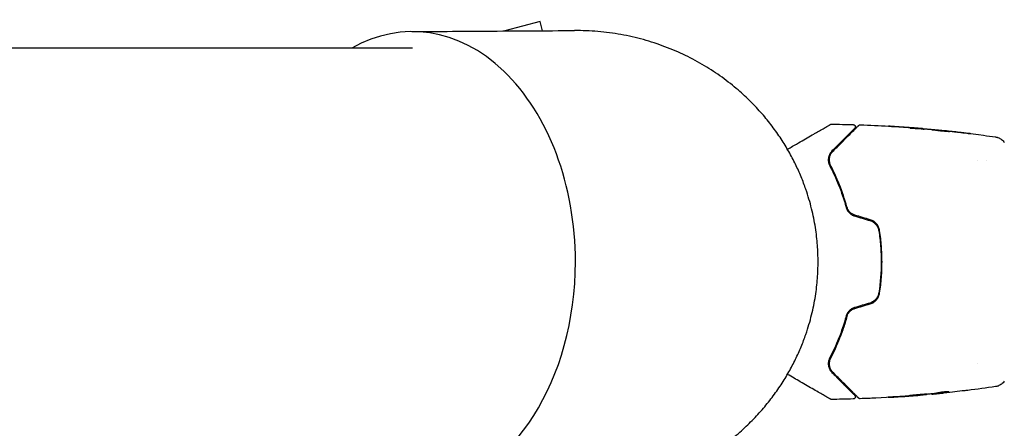
# Model space of a CAD drawing. Units: millimetres. Extents: x -5127 to 5704, y -4361 to 4045.
# Drawn here: x -2296 to -2062, y 1042 to 1140 of the extents above; entities that cross this region are included whole.
import ezdxf

# ---------------------------------------------------------------- set-up
doc = ezdxf.new("R2010")
doc.units = ezdxf.units.MM
doc.header["$LTSCALE"] = 20
doc.layers.add('2d', color=230, linetype='Continuous')

msp = doc.modelspace()

# ---------------------------------------------------------------- linework, layer by layer
at = {"layer": '2d'}
for p, q in [((-2172.58, 1139.13), (-2180.92, 1136.89)), ((-2171.99, 1136.95), (-2172.58, 1139.13)), ((-2202.89, 1132.8), (-3207.11, 1132.8)), ((-2081.55, 1113.56), (-2081.55, 1113.65)), ((-2080.51, 1113.51), (-2080.51, 1113.56)), ((-2077.23, 1113.24), (-2077.23, 1113.27)), ((-2068.51, 1106.15), (-2068.51, 1106.15)), ((-2066.53, 1106.15), (-2066.53, 1106.15)), ((-2068.51, 1057.85), (-2068.51, 1057.85)), ((-2082.77, 1050.26), (-2082.77, 1050.23)), ((-2079.49, 1050.58), (-2079.49, 1050.53)), ((-2078.45, 1050.72), (-2078.45, 1050.62))]:
    msp.add_line(p, q, dxfattribs=at)
for major_axis, start_param, end_param in [((0, 54.75), -1.570796, 0.38218), ((0, -54.75), 0.10769, 1.570796)]:
    msp.add_ellipse((-2202.89, 1082), major_axis=major_axis, ratio=0.707107, start_param=start_param, end_param=end_param, dxfattribs=at)
for points, knots in [([(-2203.07, 1136.75), (-2200.72, 1136.76), (-2198.36, 1136.78), (-2188.96, 1136.84), (-2181.9, 1136.89), (-2171.36, 1136.95), (-2167.88, 1136.98), (-2164.39, 1137)], [0, 0, 0, 0, 10, 10, 40, 40, 54.840255, 54.840255, 54.840255, 54.840255]), ([(-2113.77, 1108.77), (-2113.36, 1109.01), (-2112.95, 1109.24), (-2111.93, 1109.83), (-2111.33, 1110.18), (-2109.58, 1111.19), (-2108.5, 1111.81), (-2107.3, 1112.51), (-2107.06, 1112.65), (-2106.61, 1112.91), (-2106.39, 1113.03), (-2105.77, 1113.39), (-2105.39, 1113.61), (-2104.74, 1113.98), (-2104.47, 1114.14), (-2104.14, 1114.33), (-2104.05, 1114.38), (-2103.9, 1114.47), (-2103.84, 1114.51), (-2103.78, 1114.54), (-2103.76, 1114.55), (-2103.74, 1114.56), (-2103.74, 1114.57), (-2103.72, 1114.58), (-2103.71, 1114.58), (-2103.68, 1114.6), (-2103.66, 1114.61), (-2103.62, 1114.63), (-2103.6, 1114.64), (-2103.58, 1114.66), (-2103.57, 1114.66), (-2103.57, 1114.66)], [0.00701045, 0.00701045, 0.00701045, 0.00701045, 0.00890238, 0.00890238, 0.01186983, 0.01186983, 0.01780475, 0.01780475, 0.01928848, 0.01928848, 0.02077221, 0.02077221, 0.02373967, 0.02373967, 0.02670713, 0.02670713, 0.02819086, 0.02819086, 0.02967459, 0.02967459, 0.03041645, 0.03041645, 0.03115832, 0.03115832, 0.03264205, 0.03264205, 0.0356095, 0.0356095, 0.04154442, 0.04154442, 0.04655546, 0.04655546, 0.04655546, 0.04655546]), ([(-2103.57, 1114.66), (-2103.56, 1114.67), (-2103.54, 1114.68), (-2103.51, 1114.69), (-2103.49, 1114.7), (-2103.42, 1114.72), (-2103.37, 1114.73), (-2103.32, 1114.73)], [0, 0, 0, 0, 0.054754, 0.054754, 0.1088548, 0.1088548, 0.2669812, 0.2669812, 0.2669812, 0.2669812]), ([(-2103.04, 1108.22), (-2102.68, 1108.58), (-2102.33, 1108.93), (-2101.65, 1109.61), (-2101.33, 1109.94), (-2100.39, 1110.87), (-2099.82, 1111.44), (-2098.82, 1112.45), (-2098.38, 1112.88), (-2097.93, 1113.34), (-2097.84, 1113.42), (-2097.68, 1113.58), (-2097.6, 1113.66), (-2097.4, 1113.87), (-2097.28, 1113.98), (-2097.1, 1114.16), (-2097.04, 1114.23), (-2096.98, 1114.29), (-2096.96, 1114.3), (-2096.95, 1114.31), (-2096.94, 1114.32), (-2096.91, 1114.35), (-2096.89, 1114.37), (-2096.87, 1114.4), (-2096.86, 1114.41), (-2096.85, 1114.42), (-2096.84, 1114.42), (-2096.84, 1114.42)], [0, 0, 0, 0, 0.00232139, 0.00232139, 0.00464279, 0.00464279, 0.00928557, 0.00928557, 0.01392836, 0.01392836, 0.01508906, 0.01508906, 0.01624975, 0.01624975, 0.01857115, 0.01857115, 0.02089254, 0.02089254, 0.02205324, 0.02205324, 0.02321393, 0.02321393, 0.02785672, 0.02785672, 0.03249951, 0.03249951, 0.03650692, 0.03650692, 0.03650692, 0.03650692]), ([(-2098.12, 1114.62), (-2098.06, 1114.62), (-2098.01, 1114.61), (-2097.91, 1114.57), (-2097.86, 1114.54), (-2097.78, 1114.47), (-2097.74, 1114.43), (-2097.68, 1114.34), (-2097.66, 1114.29), (-2097.63, 1114.18), (-2097.63, 1114.13), (-2097.64, 1114.02), (-2097.65, 1113.97), (-2097.7, 1113.87), (-2097.73, 1113.82), (-2097.77, 1113.78), (-2097.77, 1113.77), (-2097.78, 1113.77)], [0, 0, 0, 0, 0.16195, 0.16195, 0.324498, 0.324498, 0.487024, 0.487024, 0.649551, 0.649551, 0.812077, 0.812077, 0.974604, 0.974604, 1.137131, 1.137131, 1.15836, 1.15836, 1.15836, 1.15836]), ([(-2096.84, 1114.42), (-2096.83, 1114.44), (-2096.81, 1114.45), (-2096.78, 1114.48), (-2096.76, 1114.49), (-2096.71, 1114.52), (-2096.67, 1114.54), (-2096.58, 1114.56), (-2096.52, 1114.57), (-2096.47, 1114.57)], [0, 0, 0, 0, 0.0629599, 0.0629599, 0.1249315, 0.1249315, 0.2508956, 0.2508956, 0.4090428, 0.4090428, 0.4090428, 0.4090428]), ([(-2088.36, 1114.17), (-2088.56, 1114.18), (-2088.74, 1114.19), (-2089.08, 1114.21), (-2089.24, 1114.22), (-2089.49, 1114.24), (-2089.59, 1114.25), (-2089.69, 1114.25), (-2089.72, 1114.25), (-2089.75, 1114.26), (-2089.76, 1114.26), (-2089.76, 1114.26)], [0, 0, 0, 0, 0.000583833, 0.000583833, 0.001167665, 0.001167665, 0.001751498, 0.001751498, 0.002043414, 0.002043414, 0.00233533, 0.00233533, 0.00233533, 0.00233533]), ([(-2089.76, 1114.26), (-2089.76, 1114.26), (-2089.75, 1114.26), (-2089.7, 1114.25), (-2089.66, 1114.25), (-2089.51, 1114.24), (-2089.36, 1114.23), (-2089.09, 1114.22), (-2088.99, 1114.21), (-2088.79, 1114.2), (-2088.68, 1114.19), (-2088.45, 1114.18), (-2088.33, 1114.17), (-2088.09, 1114.15), (-2087.97, 1114.15), (-2087.85, 1114.14)], [0.00233533, 0.00233533, 0.00233533, 0.00233533, 0.002690934, 0.002690934, 0.003046538, 0.003046538, 0.003757746, 0.003757746, 0.00411335, 0.00411335, 0.004468954, 0.004468954, 0.004824559, 0.004824559, 0.005180163, 0.005180163, 0.005180163, 0.005180163]), ([(-2097.78, 1113.77), (-2097.78, 1113.77), (-2097.78, 1113.76), (-2097.79, 1113.75), (-2097.8, 1113.75), (-2097.82, 1113.72), (-2097.84, 1113.71), (-2097.87, 1113.68), (-2097.87, 1113.67), (-2097.88, 1113.66), (-2097.89, 1113.66), (-2097.92, 1113.63), (-2097.96, 1113.58), (-2098.16, 1113.38), (-2098.39, 1113.16), (-2098.85, 1112.7), (-2099.02, 1112.52), (-2099.41, 1112.14), (-2099.62, 1111.93), (-2100.29, 1111.26), (-2100.79, 1110.75), (-2101.91, 1109.63), (-2102.53, 1109.02), (-2103.19, 1108.36)], [0.03558387, 0.03558387, 0.03558387, 0.03558387, 0.03944311, 0.03944311, 0.04382568, 0.04382568, 0.04820825, 0.04820825, 0.04930389, 0.04930389, 0.05039953, 0.05039953, 0.05259082, 0.05259082, 0.05697338, 0.05697338, 0.05916467, 0.05916467, 0.06135595, 0.06135595, 0.06573852, 0.06573852, 0.07012109, 0.07012109, 0.07012109, 0.07012109]), ([(-2082.01, 1113.58), (-2082.15, 1113.58), (-2082.38, 1113.58), (-2082.93, 1113.62), (-2083.25, 1113.65), (-2083.83, 1113.7), (-2084.1, 1113.74), (-2084.47, 1113.78), (-2084.57, 1113.8), (-2084.57, 1113.8)], [0, 0, 0, 0, 0.000902006, 0.000902006, 0.001804012, 0.001804012, 0.002706017, 0.002706017, 0.003608023, 0.003608023, 0.003608023, 0.003608023]), ([(-2084.42, 1113.8), (-2083.96, 1113.79), (-2083.51, 1113.77), (-2082.61, 1113.72), (-2082.15, 1113.69), (-2081.7, 1113.66)], [0, 0, 0, 0, 0.00293865, 0.00293865, 0.005877301, 0.005877301, 0.005877301, 0.005877301]), ([(-2081.9, 1113.69), (-2082.13, 1113.71), (-2082.4, 1113.73), (-2083, 1113.79), (-2083.32, 1113.81), (-2083.66, 1113.84)], [0, 0, 0, 0, 0.001013144, 0.001013144, 0.002026288, 0.002026288, 0.002026288, 0.002026288]), ([(-2081.88, 1113.57), (-2082.27, 1113.6), (-2082.66, 1113.62), (-2083.16, 1113.65), (-2083.27, 1113.65), (-2083.37, 1113.66)], [0.000382019, 0.000382019, 0.000382019, 0.000382019, 0.002938651, 0.002938651, 0.003618023, 0.003618023, 0.003618023, 0.003618023]), ([(-2082.11, 1113.72), (-2081.94, 1113.7), (-2081.78, 1113.69), (-2081.47, 1113.66), (-2081.32, 1113.65), (-2080.93, 1113.61), (-2080.75, 1113.6), (-2080.67, 1113.59)], [0, 0, 0, 0, 0.000502062, 0.000502062, 0.001004123, 0.001004123, 0.002008246, 0.002008246, 0.002008246, 0.002008246]), ([(-2079.78, 1113.47), (-2080.15, 1113.49), (-2080.52, 1113.51), (-2081.08, 1113.54), (-2081.26, 1113.55), (-2081.63, 1113.57), (-2081.82, 1113.57), (-2082.01, 1113.58)], [0, 0, 0, 0, 0.00236764, 0.00236764, 0.00355146, 0.00355146, 0.00473528, 0.00473528, 0.00473528, 0.00473528]), ([(-2081.7, 1113.66), (-2081.64, 1113.66), (-2081.59, 1113.66), (-2081.55, 1113.65), (-2081.54, 1113.65), (-2081.6, 1113.66), (-2081.72, 1113.67), (-2081.9, 1113.69)], [0, 0, 0, 0, 0.000405243, 0.000405243, 0.000810487, 0.000810487, 0.001620974, 0.001620974, 0.001620974, 0.001620974]), ([(-2079.45, 1113.39), (-2079.45, 1113.4), (-2079.43, 1113.4), (-2079.38, 1113.4), (-2079.34, 1113.4), (-2079.23, 1113.39), (-2079.17, 1113.39), (-2079.02, 1113.38), (-2078.93, 1113.37), (-2078.64, 1113.35), (-2078.4, 1113.33), (-2077.89, 1113.28), (-2077.62, 1113.26), (-2077.21, 1113.22), (-2077.07, 1113.2), (-2076.8, 1113.18), (-2076.67, 1113.16), (-2076.42, 1113.13), (-2076.29, 1113.12), (-2076.07, 1113.09), (-2075.96, 1113.08), (-2075.76, 1113.06), (-2075.68, 1113.05), (-2075.53, 1113.03), (-2075.46, 1113.02), (-2075.35, 1113), (-2075.31, 1113), (-2075.26, 1112.99), (-2075.25, 1112.98), (-2075.25, 1112.98)], [0, 0, 0, 0, 0.000411593, 0.000411593, 0.000823185, 0.000823185, 0.001234778, 0.001234778, 0.00164637, 0.00164637, 0.002469556, 0.002469556, 0.003292741, 0.003292741, 0.003704333, 0.003704333, 0.004115926, 0.004115926, 0.004527519, 0.004527519, 0.004939111, 0.004939111, 0.005350704, 0.005350704, 0.005762297, 0.005762297, 0.006173889, 0.006173889, 0.006585482, 0.006585482, 0.006585482, 0.006585482]), ([(-2075.25, 1112.98), (-2075.25, 1112.98), (-2075.26, 1112.98), (-2075.31, 1112.97), (-2075.35, 1112.97), (-2075.51, 1112.97), (-2075.67, 1112.98), (-2075.96, 1112.99), (-2076.07, 1113), (-2076.3, 1113.01), (-2076.42, 1113.02), (-2076.67, 1113.04), (-2076.81, 1113.05), (-2077.08, 1113.08), (-2077.21, 1113.09), (-2077.49, 1113.12), (-2077.62, 1113.14), (-2077.89, 1113.17), (-2078.02, 1113.19), (-2078.28, 1113.22), (-2078.4, 1113.24), (-2078.63, 1113.27), (-2078.73, 1113.28), (-2078.93, 1113.31), (-2079.01, 1113.33), (-2079.17, 1113.35), (-2079.23, 1113.36), (-2079.39, 1113.38), (-2079.45, 1113.39), (-2079.45, 1113.39)], [0.006585482, 0.006585482, 0.006585482, 0.006585482, 0.006997131, 0.006997131, 0.00740878, 0.00740878, 0.008232078, 0.008232078, 0.008643727, 0.008643727, 0.009055376, 0.009055376, 0.009467025, 0.009467025, 0.009878674, 0.009878674, 0.010290323, 0.010290323, 0.010701972, 0.010701972, 0.011113622, 0.011113622, 0.011525271, 0.011525271, 0.01193692, 0.01193692, 0.012348569, 0.012348569, 0.013171867, 0.013171867, 0.013171867, 0.013171867]), ([(-2076.16, 1113), (-2076.17, 1113.01), (-2076.17, 1113.01), (-2076.29, 1113.02), (-2076.41, 1113.03), (-2076.67, 1113.06), (-2076.8, 1113.07), (-2077.07, 1113.1), (-2077.2, 1113.12), (-2077.48, 1113.14), (-2077.62, 1113.16), (-2077.89, 1113.18), (-2078.02, 1113.2), (-2078.17, 1113.21), (-2078.2, 1113.21), (-2078.22, 1113.21)], [0.008624974, 0.008624974, 0.008624974, 0.008624974, 0.008646106, 0.008646106, 0.009057633, 0.009057633, 0.009469161, 0.009469161, 0.009880688, 0.009880688, 0.010292215, 0.010292215, 0.010703743, 0.010703743, 0.010787378, 0.010787378, 0.010787378, 0.010787378]), ([(-2077.23, 1113.27), (-2077.23, 1113.27), (-2077.21, 1113.27), (-2077.11, 1113.26), (-2077.04, 1113.25), (-2076.85, 1113.23), (-2076.73, 1113.22), (-2076.45, 1113.19), (-2076.3, 1113.17), (-2076.12, 1113.16)], [0, 0, 0, 0, 0.000630277, 0.000630277, 0.001260554, 0.001260554, 0.00189083, 0.00189083, 0.002521107, 0.002521107, 0.002521107, 0.002521107]), ([(-2077.04, 1113.25), (-2073.73, 1112.92), (-2070.43, 1112.53), (-2066.2, 1111.96), (-2065.26, 1111.83), (-2064.32, 1111.69)], [0, 0, 0, 0, 10.001335, 10.001335, 12.868133, 12.868133, 12.868133, 12.868133]), ([(-2071.04, 1112.58), (-2070.88, 1112.55), (-2070.73, 1112.54), (-2070.54, 1112.51), (-2070.48, 1112.5), (-2070.38, 1112.49), (-2070.34, 1112.48), (-2070.23, 1112.47), (-2070.2, 1112.46), (-2070.2, 1112.46), (-2070.23, 1112.46), (-2070.34, 1112.47), (-2070.38, 1112.48), (-2070.48, 1112.49), (-2070.53, 1112.49), (-2070.66, 1112.51), (-2070.73, 1112.51), (-2070.88, 1112.53), (-2070.96, 1112.54), (-2071.21, 1112.57), (-2071.38, 1112.59), (-2071.74, 1112.63), (-2071.92, 1112.65), (-2072.09, 1112.67)], [0, 0, 0, 0, 0.0005365, 0.0005365, 0.00080475, 0.00080475, 0.001072999, 0.001072999, 0.001609499, 0.001609499, 0.002145999, 0.002145999, 0.002414249, 0.002414249, 0.002682498, 0.002682498, 0.002950748, 0.002950748, 0.003218998, 0.003218998, 0.003755498, 0.003755498, 0.004291997, 0.004291997, 0.004291997, 0.004291997]), ([(-2064.32, 1111.69), (-2064.29, 1111.69), (-2064.26, 1111.68), (-2064.17, 1111.67), (-2064.14, 1111.66), (-2064.04, 1111.64), (-2063.99, 1111.63), (-2063.86, 1111.59), (-2063.8, 1111.57), (-2063.62, 1111.51), (-2063.51, 1111.46), (-2063.22, 1111.32), (-2063.03, 1111.2), (-2062.62, 1110.87), (-2062.4, 1110.63), (-2062.23, 1110.37)], [0, 0, 0, 0, 0.306794, 0.306794, 0.490645, 0.490645, 0.697089, 0.697089, 0.91363, 0.91363, 1.272934, 1.272934, 1.923774, 1.923774, 2.86411, 2.86411, 2.86411, 2.86411]), ([(-2103.19, 1108.36), (-2103.4, 1108.14), (-2103.58, 1107.9), (-2103.85, 1107.39), (-2103.95, 1107.11), (-2104.07, 1106.52), (-2104.08, 1106.2), (-2104, 1105.54), (-2103.91, 1105.2), (-2103.72, 1104.85)], [0, 0, 0, 0, 0.001613359, 0.001613359, 0.003226717, 0.003226717, 0.004840076, 0.004840076, 0.006453435, 0.006453435, 0.006453435, 0.006453435]), ([(-2103.54, 1104.94), (-2103.62, 1105.09), (-2103.69, 1105.24), (-2103.78, 1105.55), (-2103.82, 1105.7), (-2103.88, 1106.15), (-2103.87, 1106.44), (-2103.8, 1106.86), (-2103.76, 1107), (-2103.67, 1107.27), (-2103.62, 1107.4), (-2103.42, 1107.77), (-2103.26, 1108.01), (-2103.04, 1108.22)], [0, 0, 0, 0, 0.000615532, 0.000615532, 0.001231063, 0.001231063, 0.002462127, 0.002462127, 0.003077658, 0.003077658, 0.00369319, 0.00369319, 0.004924253, 0.004924253, 0.004924253, 0.004924253]), ([(-2103.04, 1108.22), (-2103.24, 1108.02), (-2103.4, 1107.81), (-2103.65, 1107.35), (-2103.74, 1107.09), (-2103.83, 1106.68), (-2103.85, 1106.54), (-2103.87, 1106.25), (-2103.86, 1106.1), (-2103.83, 1105.78), (-2103.8, 1105.62), (-2103.7, 1105.29), (-2103.64, 1105.11), (-2103.54, 1104.94)], [0, 0, 0, 0, 0.001574347, 0.001574347, 0.003148693, 0.003148693, 0.003935866, 0.003935866, 0.00472304, 0.00472304, 0.005510213, 0.005510213, 0.006297386, 0.006297386, 0.006297386, 0.006297386]), ([(-2103.72, 1104.85), (-2102.97, 1103.41), (-2102.26, 1101.88), (-2100.95, 1098.59), (-2100.35, 1096.85), (-2099.84, 1094.99)], [0, 0, 0, 0, 0.0061147, 0.0061147, 0.01222939, 0.01222939, 0.01222939, 0.01222939]), ([(-2099.65, 1095.04), (-2100.17, 1096.93), (-2100.77, 1098.69), (-2102.08, 1101.98), (-2102.8, 1103.52), (-2103.54, 1104.94)], [0, 0, 0, 0, 0.00623929, 0.00623929, 0.01247858, 0.01247858, 0.01247858, 0.01247858]), ([(-2099.84, 1094.99), (-2099.78, 1094.76), (-2099.69, 1094.53), (-2099.45, 1094.1), (-2099.3, 1093.89), (-2099.03, 1093.61), (-2098.94, 1093.53), (-2098.74, 1093.37), (-2098.63, 1093.29), (-2098.3, 1093.08), (-2098.07, 1092.98), (-2097.82, 1092.9)], [0, 0, 0, 0, 0.000784153, 0.000784153, 0.001568305, 0.001568305, 0.001960381, 0.001960381, 0.002352458, 0.002352458, 0.00313661, 0.00313661, 0.00313661, 0.00313661]), ([(-2099.65, 1095.04), (-2099.61, 1094.9), (-2099.58, 1094.77), (-2099.49, 1094.43), (-2099.44, 1094.23), (-2099.39, 1094.02)], [0.01258207, 0.01258207, 0.01258207, 0.01258207, 0.013033445, 0.013033445, 0.013701326, 0.013701326, 0.013701326, 0.013701326]), ([(-2097.76, 1093.1), (-2097.99, 1093.17), (-2098.21, 1093.26), (-2098.62, 1093.51), (-2098.81, 1093.67), (-2099.05, 1093.92), (-2099.13, 1094.01), (-2099.27, 1094.2), (-2099.33, 1094.3), (-2099.5, 1094.6), (-2099.59, 1094.82), (-2099.65, 1095.04)], [0, 0, 0, 0, 0.000725564, 0.000725564, 0.001451129, 0.001451129, 0.001813911, 0.001813911, 0.002176693, 0.002176693, 0.002902258, 0.002902258, 0.002902258, 0.002902258]), ([(-2094.16, 1091.8), (-2093.88, 1091.72), (-2093.62, 1091.6), (-2093.27, 1091.37), (-2093.16, 1091.28), (-2092.94, 1091.09), (-2092.84, 1090.99), (-2092.66, 1090.78), (-2092.57, 1090.67), (-2092.42, 1090.43), (-2092.35, 1090.31), (-2092.18, 1089.92), (-2092.1, 1089.66), (-2092.06, 1089.38)], [0, 0, 0, 0, 0.000855596, 0.000855596, 0.001283394, 0.001283394, 0.001711192, 0.001711192, 0.00213899, 0.00213899, 0.002566788, 0.002566788, 0.003422384, 0.003422384, 0.003422384, 0.003422384]), ([(-2091.86, 1089.41), (-2091.9, 1089.7), (-2091.99, 1089.99), (-2092.17, 1090.39), (-2092.24, 1090.53), (-2092.41, 1090.78), (-2092.5, 1090.9), (-2092.69, 1091.13), (-2092.8, 1091.24), (-2093.03, 1091.44), (-2093.15, 1091.53), (-2093.53, 1091.78), (-2093.81, 1091.9), (-2094.1, 1091.99)], [0, 0, 0, 0, 0.000915866, 0.000915866, 0.001373799, 0.001373799, 0.001831733, 0.001831733, 0.002289666, 0.002289666, 0.002747599, 0.002747599, 0.003663465, 0.003663465, 0.003663465, 0.003663465]), ([(-2092.06, 1089.38), (-2091.87, 1088.17), (-2091.73, 1086.94), (-2091.59, 1085.09), (-2091.56, 1084.46), (-2091.51, 1083.21), (-2091.5, 1082.59), (-2091.5, 1079.49), (-2091.69, 1077.04), (-2092.06, 1074.62)], [0, 0, 0, 0, 0.00374303, 0.00374303, 0.00561455, 0.00561455, 0.00748606, 0.00748606, 0.01497212, 0.01497212, 0.01497212, 0.01497212]), ([(-2091.86, 1074.59), (-2091.67, 1075.81), (-2091.53, 1077.03), (-2091.35, 1079.52), (-2091.3, 1080.78), (-2091.3, 1083.27), (-2091.35, 1084.51), (-2091.54, 1086.97), (-2091.67, 1088.19), (-2091.86, 1089.41)], [0, 0, 0, 0, 0.00375982, 0.00375982, 0.00751965, 0.00751965, 0.01127947, 0.01127947, 0.01503929, 0.01503929, 0.01503929, 0.01503929]), ([(-2092.06, 1074.62), (-2092.1, 1074.34), (-2092.18, 1074.07), (-2092.35, 1073.69), (-2092.42, 1073.57), (-2092.57, 1073.33), (-2092.66, 1073.22), (-2092.84, 1073), (-2092.94, 1072.9), (-2093.16, 1072.72), (-2093.27, 1072.63), (-2093.63, 1072.4), (-2093.88, 1072.28), (-2094.16, 1072.2)], [0, 0, 0, 0, 0.000853481, 0.000853481, 0.001280221, 0.001280221, 0.001706962, 0.001706962, 0.002133702, 0.002133702, 0.002560443, 0.002560443, 0.003413923, 0.003413923, 0.003413923, 0.003413923]), ([(-2094.1, 1072.01), (-2093.81, 1072.1), (-2093.53, 1072.23), (-2093.02, 1072.56), (-2092.79, 1072.76), (-2092.49, 1073.1), (-2092.41, 1073.22), (-2092.24, 1073.48), (-2092.17, 1073.61), (-2091.99, 1074.02), (-2091.9, 1074.3), (-2091.86, 1074.59)], [0, 0, 0, 0, 0.000919101, 0.000919101, 0.001838201, 0.001838201, 0.002297751, 0.002297751, 0.002757302, 0.002757302, 0.003676402, 0.003676402, 0.003676402, 0.003676402]), ([(-2099.39, 1069.98), (-2099.44, 1069.77), (-2099.49, 1069.57), (-2099.8, 1068.39), (-2100.09, 1067.42), (-2100.7, 1065.56), (-2101.03, 1064.67), (-2101.71, 1062.95), (-2102.07, 1062.12), (-2102.79, 1060.53), (-2103.17, 1059.77), (-2103.54, 1059.06)], [0.03841577, 0.03841577, 0.03841577, 0.03841577, 0.03907858, 0.03907858, 0.0423315, 0.0423315, 0.04558442, 0.04558442, 0.04883735, 0.04883735, 0.05209027, 0.05209027, 0.05209027, 0.05209027]), ([(-2097.82, 1071.1), (-2098.07, 1071.02), (-2098.3, 1070.91), (-2098.74, 1070.64), (-2098.95, 1070.47), (-2099.21, 1070.2), (-2099.29, 1070.1), (-2099.44, 1069.9), (-2099.51, 1069.79), (-2099.69, 1069.47), (-2099.78, 1069.24), (-2099.84, 1069.01)], [0, 0, 0, 0, 0.000786752, 0.000786752, 0.001573503, 0.001573503, 0.001966879, 0.001966879, 0.002360255, 0.002360255, 0.003147007, 0.003147007, 0.003147007, 0.003147007]), ([(-2099.65, 1068.96), (-2099.59, 1069.18), (-2099.5, 1069.4), (-2099.27, 1069.8), (-2099.13, 1070), (-2098.8, 1070.34), (-2098.62, 1070.49), (-2098.21, 1070.74), (-2097.99, 1070.84), (-2097.76, 1070.9)], [0, 0, 0, 0, 0.000723096, 0.000723096, 0.001446192, 0.001446192, 0.002169288, 0.002169288, 0.002892384, 0.002892384, 0.002892384, 0.002892384]), ([(-2099.84, 1069.01), (-2100.35, 1067.15), (-2100.95, 1065.41), (-2102.26, 1062.12), (-2102.97, 1060.59), (-2103.72, 1059.15)], [0, 0, 0, 0, 0.0061147, 0.0061147, 0.01222939, 0.01222939, 0.01222939, 0.01222939]), ([(-2103.54, 1059.06), (-2102.8, 1060.48), (-2102.08, 1062.02), (-2100.77, 1065.31), (-2100.17, 1067.07), (-2099.65, 1068.96)], [0, 0, 0, 0, 0.00623929, 0.00623929, 0.01247858, 0.01247858, 0.01247858, 0.01247858]), ([(-2103.72, 1059.15), (-2103.81, 1058.98), (-2103.88, 1058.8), (-2103.99, 1058.46), (-2104.02, 1058.29), (-2104.08, 1057.79), (-2104.07, 1057.48), (-2103.98, 1057.04), (-2103.94, 1056.89), (-2103.84, 1056.62), (-2103.78, 1056.48), (-2103.58, 1056.1), (-2103.4, 1055.86), (-2103.19, 1055.64)], [0, 0, 0, 0, 0.000810209, 0.000810209, 0.001620418, 0.001620418, 0.003240837, 0.003240837, 0.004051046, 0.004051046, 0.004861255, 0.004861255, 0.006481673, 0.006481673, 0.006481673, 0.006481673]), ([(-2103.54, 1059.06), (-2103.64, 1058.89), (-2103.7, 1058.72), (-2103.8, 1058.38), (-2103.83, 1058.22), (-2103.88, 1057.75), (-2103.86, 1057.46), (-2103.75, 1056.91), (-2103.65, 1056.66), (-2103.4, 1056.19), (-2103.24, 1055.98), (-2103.04, 1055.78)], [0, 0, 0, 0, 0.000793414, 0.000793414, 0.001586828, 0.001586828, 0.003173655, 0.003173655, 0.004760483, 0.004760483, 0.00634731, 0.00634731, 0.00634731, 0.00634731]), ([(-2103.04, 1055.78), (-2103.26, 1055.99), (-2103.42, 1056.23), (-2103.62, 1056.61), (-2103.67, 1056.74), (-2103.76, 1057.01), (-2103.8, 1057.14), (-2103.87, 1057.56), (-2103.88, 1057.85), (-2103.79, 1058.46), (-2103.7, 1058.76), (-2103.54, 1059.06)], [0, 0, 0, 0, 0.001221021, 0.001221021, 0.001831532, 0.001831532, 0.002442042, 0.002442042, 0.003663063, 0.003663063, 0.004884084, 0.004884084, 0.004884084, 0.004884084]), ([(-2103.19, 1055.64), (-2102.53, 1054.98), (-2101.91, 1054.37), (-2101.07, 1053.52), (-2100.8, 1053.25), (-2100.29, 1052.75), (-2100.05, 1052.51), (-2099.39, 1051.84), (-2099.01, 1051.46), (-2098.55, 1051), (-2098.42, 1050.87), (-2098.25, 1050.7), (-2098.19, 1050.65), (-2098.1, 1050.56), (-2098.06, 1050.52), (-2097.96, 1050.42), (-2097.92, 1050.37), (-2097.89, 1050.34), (-2097.88, 1050.34), (-2097.87, 1050.33), (-2097.87, 1050.32), (-2097.84, 1050.29), (-2097.82, 1050.28), (-2097.8, 1050.25), (-2097.79, 1050.25), (-2097.78, 1050.24), (-2097.78, 1050.23), (-2097.78, 1050.23)], [0, 0, 0, 0, 0.00442564, 0.00442564, 0.00663846, 0.00663846, 0.00885128, 0.00885128, 0.01327693, 0.01327693, 0.01548975, 0.01548975, 0.01659616, 0.01659616, 0.01770257, 0.01770257, 0.01991539, 0.01991539, 0.0210218, 0.0210218, 0.02212821, 0.02212821, 0.02655385, 0.02655385, 0.03097949, 0.03097949, 0.03492314, 0.03492314, 0.03492314, 0.03492314]), ([(-2096.84, 1049.58), (-2096.84, 1049.58), (-2096.85, 1049.58), (-2096.86, 1049.59), (-2096.87, 1049.6), (-2096.89, 1049.63), (-2096.91, 1049.65), (-2096.95, 1049.68), (-2096.95, 1049.69), (-2096.97, 1049.7), (-2096.98, 1049.72), (-2097.05, 1049.78), (-2097.11, 1049.85), (-2097.3, 1050.03), (-2097.41, 1050.15), (-2097.69, 1050.43), (-2097.86, 1050.59), (-2098.41, 1051.14), (-2098.85, 1051.59), (-2099.85, 1052.59), (-2100.42, 1053.15), (-2101.65, 1054.39), (-2102.32, 1055.06), (-2103.04, 1055.78)], [0.03687716, 0.03687716, 0.03687716, 0.03687716, 0.04076651, 0.04076651, 0.04529612, 0.04529612, 0.04982573, 0.04982573, 0.05095814, 0.05095814, 0.05209054, 0.05209054, 0.05435535, 0.05435535, 0.05662015, 0.05662015, 0.05888496, 0.05888496, 0.06341457, 0.06341457, 0.06794418, 0.06794418, 0.0724738, 0.0724738, 0.0724738, 0.0724738]), ([(-2103.57, 1049.34), (-2103.57, 1049.34), (-2103.58, 1049.34), (-2103.6, 1049.36), (-2103.62, 1049.37), (-2103.66, 1049.39), (-2103.68, 1049.4), (-2103.71, 1049.42), (-2103.72, 1049.42), (-2103.74, 1049.43), (-2103.74, 1049.44), (-2103.76, 1049.45), (-2103.78, 1049.46), (-2103.83, 1049.49), (-2103.89, 1049.52), (-2104.04, 1049.61), (-2104.14, 1049.67), (-2104.46, 1049.85), (-2104.74, 1050.01), (-2105.39, 1050.39), (-2105.76, 1050.6), (-2106.59, 1051.08), (-2107.04, 1051.34), (-2108.5, 1052.18), (-2109.58, 1052.81), (-2111.7, 1054.03), (-2112.71, 1054.62), (-2113.77, 1055.23)], [0.04849628, 0.04849628, 0.04849628, 0.04849628, 0.05354217, 0.05354217, 0.0594913, 0.0594913, 0.06246586, 0.06246586, 0.06395314, 0.06395314, 0.06469679, 0.06469679, 0.06544043, 0.06544043, 0.06692771, 0.06692771, 0.06841499, 0.06841499, 0.07138956, 0.07138956, 0.07436412, 0.07436412, 0.07733869, 0.07733869, 0.08328782, 0.08328782, 0.08817171, 0.08817171, 0.08817171, 0.08817171]), ([(-2101.43, 1054.17), (-2101.52, 1054.16), (-2101.61, 1054.16), (-2101.7, 1054.15), (-2101.7, 1054.15), (-2101.7, 1054.15)], [9.735993, 9.735993, 9.735993, 9.735993, 10.0013346, 10.0013346, 10.0086672, 10.0086672, 10.0086672, 10.0086672]), ([(-2062.23, 1053.63), (-2062.41, 1053.36), (-2062.63, 1053.12), (-2063.01, 1052.82), (-2063.14, 1052.73), (-2063.42, 1052.58), (-2063.56, 1052.51), (-2063.82, 1052.42), (-2063.93, 1052.39), (-2064.07, 1052.35), (-2064.11, 1052.34), (-2064.18, 1052.33), (-2064.22, 1052.32), (-2064.27, 1052.31), (-2064.3, 1052.31), (-2064.31, 1052.31)], [0, 0, 0, 0, 0.972176, 0.972176, 1.453012, 1.453012, 1.923321, 1.923321, 2.282533, 2.282533, 2.439441, 2.439441, 2.635782, 2.635782, 2.847721, 2.847721, 2.847721, 2.847721]), ([(-2075.74, 1051.08), (-2075.91, 1051.05), (-2076.09, 1051.03), (-2076.49, 1050.97), (-2076.71, 1050.94), (-2077.39, 1050.85), (-2077.85, 1050.8), (-2078.3, 1050.75)], [0.000338811, 0.000338811, 0.000338811, 0.000338811, 0.001471609, 0.001471609, 0.002943218, 0.002943218, 0.005886436, 0.005886436, 0.005886436, 0.005886436]), ([(-2078.3, 1050.64), (-2077.85, 1050.7), (-2077.39, 1050.75), (-2076.71, 1050.84), (-2076.49, 1050.87), (-2076.04, 1050.93), (-2075.81, 1050.96), (-2075.58, 1051)], [0, 0, 0, 0, 0.002943213, 0.002943213, 0.004414819, 0.004414819, 0.005886426, 0.005886426, 0.005886426, 0.005886426]), ([(-2075.43, 1051.05), (-2075.43, 1051.06), (-2075.45, 1051.06), (-2075.55, 1051.07), (-2075.63, 1051.08), (-2075.81, 1051.08), (-2075.93, 1051.07), (-2076.18, 1051.06), (-2076.32, 1051.05), (-2076.61, 1051.02), (-2076.77, 1051.01), (-2077.06, 1050.97), (-2077.21, 1050.95), (-2077.48, 1050.91), (-2077.61, 1050.89), (-2077.83, 1050.85), (-2077.92, 1050.83), (-2077.99, 1050.81)], [0.000653992, 0.000653992, 0.000653992, 0.000653992, 0.001105677, 0.001105677, 0.001557361, 0.001557361, 0.002009045, 0.002009045, 0.002460729, 0.002460729, 0.002912414, 0.002912414, 0.003364098, 0.003364098, 0.003815782, 0.003815782, 0.004267466, 0.004267466, 0.004267466, 0.004267466]), ([(-2075.58, 1051), (-2075.53, 1051.01), (-2075.49, 1051.02), (-2075.44, 1051.03), (-2075.43, 1051.04), (-2075.43, 1051.05)], [0, 0, 0, 0, 0.0003269962, 0.0003269962, 0.0006539924, 0.0006539924, 0.0006539924, 0.0006539924]), ([(-2070.9, 1051.43), (-2070.96, 1051.42), (-2071.02, 1051.42), (-2071.26, 1051.39), (-2071.44, 1051.37), (-2071.64, 1051.34)], [0.0043831083, 0.0043831083, 0.0043831083, 0.0043831083, 0.0046081794, 0.0046081794, 0.0051931773, 0.0051931773, 0.0051931773, 0.0051931773]), ([(-2064.32, 1052.31), (-2064.32, 1052.31), (-2064.32, 1052.31), (-2064.32, 1052.31), (-2064.32, 1052.31), (-2064.32, 1052.31)], [0.005429455217, 0.005429455217, 0.005429455217, 0.005429455217, 0.0054332298, 0.0054332298, 0.005435116917, 0.005435116917, 0.005435116917, 0.005435116917]), ([(-2103.32, 1049.27), (-2103.37, 1049.27), (-2103.43, 1049.28), (-2103.49, 1049.3), (-2103.51, 1049.31), (-2103.54, 1049.32), (-2103.56, 1049.33), (-2103.57, 1049.34)], [0.0000349, 0.0000349, 0.0000349, 0.0000349, 0.1620368, 0.1620368, 0.2142127, 0.2142127, 0.2669736, 0.2669736, 0.2669736, 0.2669736]), ([(-2097.78, 1050.23), (-2097.77, 1050.22), (-2097.75, 1050.2), (-2097.73, 1050.17), (-2097.72, 1050.16), (-2097.68, 1050.1), (-2097.67, 1050.06), (-2097.64, 1049.98), (-2097.64, 1049.94), (-2097.63, 1049.86), (-2097.64, 1049.82), (-2097.65, 1049.73), (-2097.67, 1049.69), (-2097.71, 1049.62), (-2097.73, 1049.58), (-2097.78, 1049.52), (-2097.82, 1049.49), (-2097.89, 1049.44), (-2097.92, 1049.42), (-2098.01, 1049.39), (-2098.07, 1049.38), (-2098.12, 1049.38)], [0, 0, 0, 0, 0.060654, 0.060654, 0.120423, 0.120423, 0.246387, 0.246387, 0.372351, 0.372351, 0.498315, 0.498315, 0.624279, 0.624279, 0.750243, 0.750243, 0.876207, 0.876207, 1.002172, 1.002172, 1.160335, 1.160335, 1.160335, 1.160335]), ([(-2096.47, 1049.43), (-2096.53, 1049.43), (-2096.58, 1049.44), (-2096.68, 1049.47), (-2096.73, 1049.49), (-2096.8, 1049.54), (-2096.82, 1049.56), (-2096.84, 1049.58)], [0.0000183, 0.0000183, 0.0000183, 0.0000183, 0.1620246, 0.1620246, 0.3245696, 0.3245696, 0.408602, 0.408602, 0.408602, 0.408602]), ([(-2082.81, 1050.22), (-2086.12, 1049.96), (-2089.44, 1049.74), (-2093.99, 1049.53), (-2095.23, 1049.48), (-2096.47, 1049.43)], [0, 0, 0, 0, 10.001335, 10.001335, 13.738506, 13.738506, 13.738506, 13.738506]), ([(-2087.91, 1049.89), (-2088.08, 1049.88), (-2088.26, 1049.87), (-2088.53, 1049.86), (-2088.62, 1049.85), (-2088.79, 1049.84), (-2088.88, 1049.83), (-2089.13, 1049.82), (-2089.28, 1049.81), (-2089.53, 1049.79), (-2089.63, 1049.78), (-2089.73, 1049.77), (-2089.76, 1049.77), (-2089.79, 1049.77), (-2089.8, 1049.77), (-2089.8, 1049.77), (-2089.79, 1049.77), (-2089.76, 1049.77), (-2089.73, 1049.77), (-2089.56, 1049.77), (-2089.29, 1049.79), (-2088.96, 1049.81)], [0, 0, 0, 0, 0.000535151, 0.000535151, 0.000802726, 0.000802726, 0.001070302, 0.001070302, 0.001605452, 0.001605452, 0.002140603, 0.002140603, 0.002408178, 0.002408178, 0.002675754, 0.002675754, 0.002943329, 0.002943329, 0.003210905, 0.003210905, 0.004281206, 0.004281206, 0.004281206, 0.004281206]), ([(-2080.55, 1050.5), (-2080.55, 1050.51), (-2080.57, 1050.51), (-2080.62, 1050.51), (-2080.66, 1050.51), (-2080.77, 1050.5), (-2080.83, 1050.5), (-2080.98, 1050.49), (-2081.07, 1050.49), (-2081.36, 1050.47), (-2081.6, 1050.46), (-2082.1, 1050.42), (-2082.38, 1050.4), (-2082.79, 1050.36), (-2082.93, 1050.35), (-2083.2, 1050.33), (-2083.33, 1050.31), (-2083.58, 1050.29), (-2083.71, 1050.28), (-2083.93, 1050.25), (-2084.04, 1050.24), (-2084.24, 1050.22), (-2084.32, 1050.22), (-2084.48, 1050.2), (-2084.54, 1050.19), (-2084.65, 1050.18), (-2084.69, 1050.17), (-2084.74, 1050.16), (-2084.75, 1050.16), (-2084.75, 1050.16)], [0, 0, 0, 0, 0.000411281, 0.000411281, 0.000822563, 0.000822563, 0.001233844, 0.001233844, 0.001645125, 0.001645125, 0.002467688, 0.002467688, 0.003290251, 0.003290251, 0.003701532, 0.003701532, 0.004112814, 0.004112814, 0.004524095, 0.004524095, 0.004935376, 0.004935376, 0.005346658, 0.005346658, 0.005757939, 0.005757939, 0.00616922, 0.00616922, 0.006580502, 0.006580502, 0.006580502, 0.006580502]), ([(-2084.75, 1050.16), (-2084.75, 1050.15), (-2084.74, 1050.15), (-2084.69, 1050.15), (-2084.65, 1050.15), (-2084.49, 1050.16), (-2084.33, 1050.17), (-2084.04, 1050.18), (-2083.93, 1050.19), (-2083.7, 1050.21), (-2083.58, 1050.21), (-2083.33, 1050.23), (-2083.2, 1050.24), (-2082.93, 1050.26), (-2082.79, 1050.28), (-2082.51, 1050.3), (-2082.38, 1050.31), (-2082.11, 1050.33), (-2081.98, 1050.34), (-2081.72, 1050.37), (-2081.6, 1050.38), (-2081.37, 1050.4), (-2081.27, 1050.41), (-2081.07, 1050.43), (-2080.99, 1050.44), (-2080.83, 1050.46), (-2080.77, 1050.47), (-2080.61, 1050.49), (-2080.55, 1050.5), (-2080.55, 1050.5)], [0.006580502, 0.006580502, 0.006580502, 0.006580502, 0.006991683, 0.006991683, 0.007402865, 0.007402865, 0.008225229, 0.008225229, 0.008636411, 0.008636411, 0.009047592, 0.009047592, 0.009458774, 0.009458774, 0.009869956, 0.009869956, 0.010281138, 0.010281138, 0.010692319, 0.010692319, 0.011103501, 0.011103501, 0.011514683, 0.011514683, 0.011925865, 0.011925865, 0.012337047, 0.012337047, 0.01315941, 0.01315941, 0.01315941, 0.01315941]), ([(-2083.88, 1050.14), (-2083.7, 1050.16), (-2083.55, 1050.17), (-2083.27, 1050.19), (-2083.16, 1050.2), (-2082.96, 1050.21), (-2082.89, 1050.22), (-2082.79, 1050.23), (-2082.77, 1050.23), (-2082.77, 1050.23)], [0, 0, 0, 0, 0.000629883, 0.000629883, 0.001259766, 0.001259766, 0.001889648, 0.001889648, 0.002519531, 0.002519531, 0.002519531, 0.002519531]), ([(-2077.99, 1050.81), (-2078.18, 1050.77), (-2078.36, 1050.73), (-2078.74, 1050.68), (-2078.92, 1050.66), (-2079.48, 1050.59), (-2079.85, 1050.54), (-2080.22, 1050.49)], [0, 0, 0, 0, 0.001186164, 0.001186164, 0.002372329, 0.002372329, 0.004744657, 0.004744657, 0.004744657, 0.004744657]), ([(-2079.33, 1050.54), (-2079.29, 1050.54), (-2079.22, 1050.54), (-2079.05, 1050.56), (-2078.94, 1050.57), (-2078.55, 1050.6), (-2078.23, 1050.63), (-2077.89, 1050.67)], [0, 0, 0, 0, 0.000502189, 0.000502189, 0.001004378, 0.001004378, 0.002008757, 0.002008757, 0.002008757, 0.002008757]), ([(-2078.1, 1050.65), (-2078.19, 1050.64), (-2078.27, 1050.64), (-2078.38, 1050.63), (-2078.42, 1050.63), (-2078.47, 1050.62), (-2078.43, 1050.63), (-2078.3, 1050.64)], [0, 0, 0, 0, 0.00040527, 0.00040527, 0.000810539, 0.000810539, 0.001621079, 0.001621079, 0.001621079, 0.001621079]), ([(-2076.34, 1050.82), (-2076.68, 1050.79), (-2077, 1050.76), (-2077.6, 1050.7), (-2077.87, 1050.67), (-2078.1, 1050.65)], [0, 0, 0, 0, 0.00101414, 0.00101414, 0.002028279, 0.002028279, 0.002028279, 0.002028279])]:
    msp.add_open_spline(points, degree=3, knots=knots, dxfattribs=at)
for points, weights in [([(-2106.5, 1082), (-2106.5, 1109.64), (-2125.84, 1137.25), (-2164.39, 1137)], [1, 0.6655436516, 0.498878876677, 0.500005675233]), ([(-2188.39, 1132.76), (-2188.39, 1132.76), (-2188.39, 1132.76), (-2188.39, 1132.76)], [0.963454377756, 0.963457498044, 0.963460618347, 0.963463738666]), ([(-2164.39, 1027), (-2125.84, 1026.75), (-2106.5, 1054.36), (-2106.5, 1082)], [0.500005675233, 0.498878876677, 0.6655436516, 1])]:
    msp.add_rational_spline(points, weights, degree=3, dxfattribs=at)
for points in [[(-2103.32, 1114.73), (-2101.58, 1114.71), (-2099.85, 1114.67), (-2098.12, 1114.62)], [(-2096.47, 1114.57), (-2094.22, 1114.49), (-2091.97, 1114.38), (-2089.72, 1114.25)], [(-2083.66, 1113.84), (-2085.22, 1113.96), (-2086.79, 1114.07), (-2088.36, 1114.17)], [(-2087.85, 1114.14), (-2086.35, 1114.04), (-2084.85, 1113.94), (-2083.36, 1113.82)], [(-2084.57, 1113.8), (-2084.57, 1113.81), (-2084.52, 1113.81), (-2084.42, 1113.8)], [(-2083.36, 1113.82), (-2082.94, 1113.79), (-2082.53, 1113.75), (-2082.11, 1113.72)], [(-2081.55, 1113.57), (-2081.47, 1113.56), (-2081.39, 1113.56), (-2081.31, 1113.55)], [(-2080.67, 1113.59), (-2080.56, 1113.58), (-2080.51, 1113.57), (-2080.51, 1113.56)], [(-2080.51, 1113.51), (-2080.51, 1113.51), (-2080.5, 1113.51), (-2080.48, 1113.51)], [(-2079.62, 1113.45), (-2079.69, 1113.46), (-2079.74, 1113.46), (-2079.78, 1113.47)], [(-2076.2, 1113.14), (-2077.34, 1113.25), (-2078.48, 1113.36), (-2079.62, 1113.45)], [(-2075.77, 1113.1), (-2075.91, 1113.11), (-2076.07, 1113.13), (-2076.2, 1113.14)], [(-2076.12, 1113.16), (-2075.8, 1113.12), (-2075.46, 1113.09), (-2075.1, 1113.05)], [(-2075.49, 1113.07), (-2075.58, 1113.08), (-2075.67, 1113.09), (-2075.77, 1113.1)], [(-2072.09, 1112.67), (-2073.22, 1112.81), (-2074.35, 1112.94), (-2075.49, 1113.07)], [(-2075.1, 1113.05), (-2073.75, 1112.9), (-2072.39, 1112.74), (-2071.04, 1112.58)], [(-2111.25, 1110.05), (-2111.25, 1110.05), (-2111.25, 1110.05), (-2111.25, 1110.05)], [(-2101.7, 1109.85), (-2101.61, 1109.84), (-2101.52, 1109.84), (-2101.43, 1109.83)], [(-2062.23, 1110.37), (-2062.23, 1110.37), (-2062.23, 1110.37), (-2062.23, 1110.37)], [(-2094.1, 1091.99), (-2095.32, 1092.36), (-2096.54, 1092.73), (-2097.76, 1093.1)], [(-2097.82, 1092.9), (-2096.59, 1092.54), (-2095.37, 1092.17), (-2094.16, 1091.8)], [(-2094.16, 1072.2), (-2095.37, 1071.83), (-2096.59, 1071.46), (-2097.82, 1071.1)], [(-2097.76, 1070.9), (-2096.54, 1071.27), (-2095.32, 1071.64), (-2094.1, 1072.01)], [(-2111.25, 1053.95), (-2111.25, 1053.95), (-2111.25, 1053.95), (-2111.25, 1053.95)], [(-2071.64, 1051.34), (-2073.2, 1051.16), (-2074.77, 1050.98), (-2076.34, 1050.82)], [(-2075.61, 1051), (-2075.61, 1051), (-2075.61, 1051), (-2075.61, 1051)], [(-2064.32, 1052.31), (-2066.51, 1051.99), (-2068.7, 1051.7), (-2070.9, 1051.43)], [(-2098.12, 1049.38), (-2099.85, 1049.33), (-2101.58, 1049.29), (-2103.32, 1049.27)], [(-2088.96, 1049.81), (-2087.6, 1049.88), (-2086.25, 1049.97), (-2084.9, 1050.07)], [(-2084.51, 1050.12), (-2085.65, 1050.04), (-2086.78, 1049.96), (-2087.91, 1049.89)], [(-2084.9, 1050.07), (-2084.54, 1050.09), (-2084.2, 1050.12), (-2083.88, 1050.14)], [(-2084.23, 1050.14), (-2084.33, 1050.13), (-2084.42, 1050.12), (-2084.51, 1050.12)], [(-2083.8, 1050.17), (-2083.93, 1050.16), (-2084.09, 1050.15), (-2084.23, 1050.14)], [(-2080.38, 1050.48), (-2081.52, 1050.37), (-2082.66, 1050.27), (-2083.8, 1050.17)], [(-2080.22, 1050.49), (-2080.26, 1050.49), (-2080.31, 1050.48), (-2080.38, 1050.48)], [(-2079.5, 1050.58), (-2079.49, 1050.58), (-2079.49, 1050.58), (-2079.49, 1050.58)], [(-2079.49, 1050.53), (-2079.49, 1050.53), (-2079.44, 1050.53), (-2079.33, 1050.54)], [(-2078.45, 1050.71), (-2078.53, 1050.7), (-2078.6, 1050.7), (-2078.68, 1050.69)], [(-2078.3, 1050.75), (-2078.32, 1050.74), (-2078.34, 1050.74), (-2078.35, 1050.74)], [(-2077.89, 1050.67), (-2077.53, 1050.7), (-2077.18, 1050.74), (-2076.82, 1050.77)]]:
    msp.add_open_spline(points, degree=3, dxfattribs=at)

doc.saveas('drawing.dxf')
